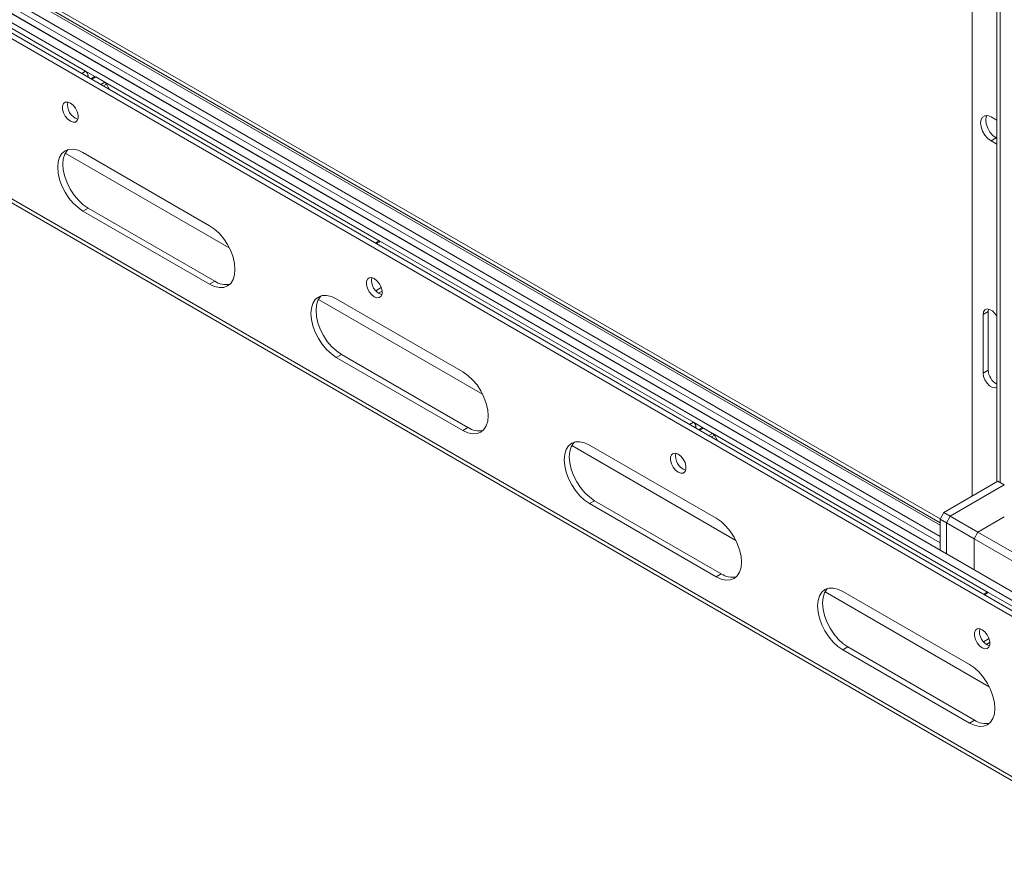
# Paper-space layout 'Sheet1(2)' of a CAD drawing. Units: millimetres. Extents: x 74 to 4822, y 186 to 2930.
# Drawn here: x 2938 to 3213, y 1728 to 1963 of the extents above; entities that cross this region are included whole.
import ezdxf

# ---------------------------------------------------------------- set-up
doc = ezdxf.new("R2010")
doc.units = ezdxf.units.MM

psp = doc.layouts.new('Sheet1(2)')

# ---------------------------------------------------------------- linework, layer by layer
at = {"color": 7, "linetype": 'Continuous', "lineweight": 15}
for p, q in [((3194.8, 1823.46), (2258.2, 2364.15)), ((3194.78, 1822.39), (2259.14, 2362.52)), ((3194.78, 1821.72), (2259.72, 2361.52)), ((3194.78, 1818.56), (2262.45, 2356.78)), ((3194.78, 1816.75), (2264.02, 2354.07)), ((3259.23, 1777.56), (2265.74, 2351.09)), ((3196.55, 1813.75), (2265.74, 2351.09)), ((3257.11, 1776.34), (2267.86, 2347.42)), ((3253.17, 1775.75), (2271.8, 2342.28)), ((3251.75, 1774.93), (2270.39, 2341.46)), ((2267.86, 2297.09), (3252.86, 1728.46)), ((3203.72, 2237.88), (3203.72, 1829.8)), ((3210.63, 2233.89), (3210.63, 1833.79)), ((2868.84, 1998.85), (2956.23, 1948.4)), ((2959.04, 1946.78), (2956.25, 1948.38)), ((2956.94, 1947.17), (2956.94, 1946.76)), ((2958.56, 1946.81), (2957.7, 1946.32)), ((2959.06, 1946.77), (2961.6, 1945.3)), ((3038.52, 1900.89), (2961.62, 1945.29)), ((2962.1, 1944.77), (2962.96, 1943.28)), ((3209.02, 1935.63), (3210.63, 1934.7)), ((3209.02, 1928.93), (3210.44, 1929.75)), ((3210.63, 1929.64), (3210.44, 1929.75)), ((3210.63, 1928.01), (3209.02, 1928.93)), ((2996.37, 1899.08), (2950.55, 1925.54)), ((2990.88, 1905.28), (2955.52, 1925.69)), ((2956.94, 1910.18), (2955.52, 1909.36)), ((2955.52, 1909.36), (2990.88, 1888.95)), ((2956.94, 1910.18), (2992.29, 1889.77)), ((3037.19, 1900.43), (3038.05, 1900.93)), ((3038.55, 1900.88), (3125.94, 1850.43)), ((2992.29, 1889.77), (2990.88, 1888.95)), ((3067.08, 1858.26), (3021.26, 1884.72)), ((3061.59, 1864.46), (3026.23, 1884.87)), ((3206.83, 1880.47), (3208.24, 1881.29)), ((3206.83, 1864.14), (3206.83, 1880.47)), ((3208.24, 1881.29), (3208.35, 1882)), ((3208.24, 1864.96), (3208.24, 1881.29)), ((3027.65, 1869.36), (3026.23, 1868.54)), ((3027.65, 1869.36), (3063, 1848.95)), ((3026.23, 1868.54), (3061.59, 1848.13)), ((3206.83, 1864.14), (3208.24, 1864.96)), ((3128.74, 1848.81), (3125.96, 1850.41)), ((3063, 1848.95), (3061.59, 1848.13)), ((3126.64, 1849.2), (3126.64, 1848.79)), ((3128.27, 1848.85), (3127.41, 1848.35)), ((3128.77, 1848.8), (3131.3, 1847.33)), ((3208.23, 1802.92), (3131.32, 1847.32)), ((3131.8, 1846.8), (3132.66, 1845.32)), ((3137.79, 1817.44), (3091.97, 1843.9)), ((3132.3, 1823.64), (3096.95, 1844.05)), ((3195.84, 1825.25), (3210.96, 1833.98)), ((3212.73, 1832.96), (3210.96, 1833.98)), ((3197.6, 1824.23), (3212.73, 1832.97)), ((3098.36, 1828.54), (3096.95, 1827.72)), ((3098.36, 1828.54), (3133.72, 1808.13)), ((3096.95, 1827.72), (3132.3, 1807.31)), ((3194.78, 1823.42), (3195.84, 1825.25)), ((3197.6, 1824.23), (3195.84, 1825.25)), ((3196.55, 1822.4), (3194.78, 1823.42)), ((3194.78, 1814.77), (3194.78, 1823.42)), ((3196.55, 1822.4), (3197.6, 1824.23)), ((3205.38, 1819.74), (3197.6, 1824.23)), ((3205.38, 1819.75), (3212.73, 1823.99)), ((3204.32, 1817.91), (3196.55, 1822.4)), ((3196.55, 1813.75), (3196.55, 1822.4)), ((3204.32, 1817.91), (3205.38, 1819.75)), ((3205.38, 1819.75), (3241.09, 1799.13)), ((3204.32, 1817.91), (3240.03, 1797.29)), ((3204.32, 1809.26), (3204.32, 1817.91)), ((3196.55, 1813.75), (3194.78, 1814.77)), ((3196.55, 1813.75), (3194.78, 1814.77)), ((3133.72, 1808.13), (3132.3, 1807.31)), ((3208.51, 1776.62), (3162.69, 1803.07)), ((3203.01, 1782.82), (3167.66, 1803.23)), ((3206.89, 1802.46), (3207.75, 1802.96)), ((3208.25, 1802.91), (3255.7, 1775.52)), ((3169.07, 1787.72), (3167.66, 1786.9)), ((3167.66, 1786.9), (3203.01, 1766.49)), ((3169.07, 1787.72), (3204.43, 1767.31)), ((3204.43, 1767.31), (3203.01, 1766.49))]:
    psp.add_line(p, q, dxfattribs=at)
at = {"color": 8, "linetype": 'Continuous', "lineweight": 15}
for p, q in [((2267.86, 2298.17), (3252.86, 1729.54)), ((3211.57, 2233.35), (3211.57, 1833.63)), ((2955.16, 1947.78), (2956.23, 1948.4)), ((2956.94, 1947.17), (2956.58, 1946.97)), ((2959.06, 1946.77), (2957.99, 1946.15)), ((2960.53, 1944.69), (2961.6, 1945.3)), ((2962.1, 1944.77), (2961.24, 1944.28)), ((3038.55, 1900.88), (3037.48, 1900.26)), ((3037.25, 1887.13), (3038.79, 1888.01)), ((3039.02, 1887), (3038.02, 1886.42)), ((3124.87, 1849.81), (3125.94, 1850.43)), ((3126.64, 1849.2), (3126.28, 1849)), ((3128.77, 1848.8), (3127.7, 1848.18)), ((3130.23, 1846.72), (3131.3, 1847.33)), ((3131.8, 1846.8), (3130.94, 1846.31)), ((3208.25, 1802.91), (3207.19, 1802.29)), ((3206.96, 1789.16), (3208.5, 1790.05)), ((3208.73, 1789.03), (3207.73, 1788.45))]:
    psp.add_line(p, q, dxfattribs=at)
at = {"color": 7, "linetype": 'Continuous', "lineweight": 15, "flags": 128}
for points in [[(2951.99, 1939.5), (2951.24, 1939.78), (2950.58, 1939.72), (2950.09, 1939.33), (2949.83, 1938.65), (2949.83, 1937.77), (2950.09, 1936.8), (2950.58, 1935.84), (2951.24, 1935.02), (2951.99, 1934.44), (2952.74, 1934.16), (2953.4, 1934.21), (2953.89, 1934.61), (2954.15, 1935.28), (2954.15, 1936.16), (2953.89, 1937.14), (2953.4, 1938.09), (2952.74, 1938.91), (2951.99, 1939.5)], [(3209.02, 1928.93), (3208.13, 1929.62), (3207.32, 1930.56), (3206.68, 1931.67), (3206.26, 1932.84), (3206.12, 1933.96), (3206.26, 1934.91), (3206.68, 1935.6), (3207.32, 1935.97), (3208.13, 1935.98), (3209.02, 1935.63)], [(3210.44, 1929.75), (3209.54, 1930.43), (3208.73, 1931.37), (3208.09, 1932.48), (3207.68, 1933.66), (3207.54, 1934.77), (3207.68, 1935.72), (3207.81, 1936.02)], [(2955.52, 1925.69), (2954.14, 1926.33), (2952.82, 1926.63), (2951.6, 1926.58), (2950.52, 1926.19), (2949.64, 1925.46), (2948.99, 1924.42), (2948.59, 1923.12), (2948.45, 1921.61), (2948.59, 1919.94), (2948.99, 1918.17), (2949.64, 1916.38), (2950.52, 1914.64), (2951.6, 1913), (2952.82, 1911.54), (2954.14, 1910.31), (2955.52, 1909.36)], [(2951.28, 1926.51), (2951.06, 1926.27), (2950.41, 1925.24), (2950, 1923.94), (2949.87, 1922.42), (2950, 1920.75), (2950.41, 1918.99), (2951.06, 1917.2), (2951.94, 1915.45), (2953.01, 1913.82), (2954.23, 1912.36), (2955.56, 1911.13), (2956.94, 1910.18)], [(2990.88, 1888.95), (2992.26, 1888.31), (2993.59, 1888.01), (2994.81, 1888.06), (2995.88, 1888.46), (2996.76, 1889.18), (2997.41, 1890.22), (2997.81, 1891.52), (2997.95, 1893.03), (2997.81, 1894.7), (2997.41, 1896.47), (2996.76, 1898.26), (2995.88, 1900), (2994.81, 1901.64), (2993.59, 1903.1), (2992.26, 1904.33), (2990.88, 1905.28)], [(3036.84, 1890.51), (3036.09, 1890.79), (3035.43, 1890.74), (3034.94, 1890.34), (3034.68, 1889.67), (3034.68, 1888.79), (3034.94, 1887.81), (3035.43, 1886.86), (3036.09, 1886.04), (3036.84, 1885.45), (3037.59, 1885.17), (3038.25, 1885.23), (3038.74, 1885.62), (3039, 1886.3), (3039, 1887.18), (3038.74, 1888.15), (3038.25, 1889.11), (3037.59, 1889.93), (3036.84, 1890.51)], [(3026.23, 1884.87), (3024.86, 1885.51), (3023.53, 1885.81), (3022.31, 1885.76), (3021.23, 1885.37), (3020.36, 1884.64), (3019.7, 1883.6), (3019.3, 1882.3), (3019.16, 1880.79), (3019.3, 1879.12), (3019.7, 1877.35), (3020.36, 1875.56), (3021.23, 1873.82), (3022.31, 1872.18), (3023.53, 1870.72), (3024.86, 1869.49), (3026.23, 1868.54)], [(3021.99, 1885.69), (3021.77, 1885.45), (3021.12, 1884.42), (3020.71, 1883.12), (3020.58, 1881.6), (3020.71, 1879.93), (3021.12, 1878.17), (3021.77, 1876.38), (3022.65, 1874.63), (3023.72, 1873), (3024.94, 1871.54), (3026.27, 1870.31), (3027.65, 1869.36)], [(3206.83, 1880.47), (3206.96, 1881.26), (3207.34, 1881.8), (3207.93, 1882.03), (3208.64, 1881.92), (3209.4, 1881.48), (3210.12, 1880.77), (3210.63, 1880)], [(3061.59, 1848.13), (3062.97, 1847.49), (3064.3, 1847.19), (3065.52, 1847.24), (3066.59, 1847.63), (3067.47, 1848.36), (3068.12, 1849.4), (3068.53, 1850.7), (3068.66, 1852.21), (3068.53, 1853.88), (3068.12, 1855.65), (3067.47, 1857.44), (3066.59, 1859.18), (3065.52, 1860.82), (3064.3, 1862.28), (3062.97, 1863.51), (3061.59, 1864.46)], [(3210.63, 1860.23), (3210.12, 1860.05), (3209.4, 1860.16), (3208.64, 1860.6), (3207.93, 1861.32), (3207.34, 1862.22), (3206.96, 1863.2), (3206.83, 1864.14)], [(3096.95, 1844.05), (3095.57, 1844.69), (3094.24, 1844.99), (3093.02, 1844.94), (3091.95, 1844.55), (3091.07, 1843.82), (3090.41, 1842.78), (3090.01, 1841.48), (3089.87, 1839.97), (3090.01, 1838.3), (3090.41, 1836.53), (3091.07, 1834.74), (3091.95, 1833), (3093.02, 1831.36), (3094.24, 1829.9), (3095.57, 1828.67), (3096.95, 1827.72)], [(3092.7, 1844.87), (3092.48, 1844.63), (3091.83, 1843.6), (3091.42, 1842.3), (3091.29, 1840.78), (3091.42, 1839.11), (3091.83, 1837.35), (3092.48, 1835.56), (3093.36, 1833.81), (3094.43, 1832.18), (3095.65, 1830.72), (3096.98, 1829.49), (3098.36, 1828.54)], [(3121.69, 1841.53), (3120.94, 1841.81), (3120.29, 1841.75), (3119.8, 1841.36), (3119.54, 1840.68), (3119.54, 1839.8), (3119.8, 1838.83), (3120.29, 1837.87), (3120.94, 1837.05), (3121.69, 1836.47), (3122.44, 1836.19), (3123.1, 1836.25), (3123.59, 1836.64), (3123.85, 1837.31), (3123.85, 1838.19), (3123.59, 1839.17), (3123.1, 1840.12), (3122.44, 1840.94), (3121.69, 1841.53)], [(3132.3, 1807.31), (3133.68, 1806.67), (3135.01, 1806.37), (3136.23, 1806.42), (3137.3, 1806.81), (3138.18, 1807.54), (3138.83, 1808.58), (3139.24, 1809.88), (3139.37, 1811.39), (3139.24, 1813.06), (3138.83, 1814.83), (3138.18, 1816.62), (3137.3, 1818.36), (3136.23, 1820), (3135.01, 1821.46), (3133.68, 1822.69), (3132.3, 1823.64)], [(3167.66, 1803.23), (3166.28, 1803.87), (3164.95, 1804.17), (3163.73, 1804.12), (3162.66, 1803.72), (3161.78, 1802.99), (3161.12, 1801.96), (3160.72, 1800.66), (3160.59, 1799.15), (3160.72, 1797.47), (3161.12, 1795.71), (3161.78, 1793.92), (3162.66, 1792.18), (3163.73, 1790.54), (3164.95, 1789.08), (3166.28, 1787.85), (3167.66, 1786.9)], [(3163.41, 1804.05), (3163.19, 1803.81), (3162.54, 1802.78), (3162.14, 1801.48), (3162, 1799.96), (3162.14, 1798.29), (3162.54, 1796.53), (3163.19, 1794.74), (3164.07, 1792.99), (3165.14, 1791.36), (3166.36, 1789.9), (3167.69, 1788.67), (3169.07, 1787.72)], [(3206.55, 1792.54), (3205.8, 1792.83), (3205.14, 1792.77), (3204.65, 1792.38), (3204.39, 1791.7), (3204.39, 1790.82), (3204.65, 1789.84), (3205.14, 1788.89), (3205.8, 1788.07), (3206.55, 1787.48), (3207.3, 1787.2), (3207.96, 1787.26), (3208.45, 1787.65), (3208.71, 1788.33), (3208.71, 1789.21), (3208.45, 1790.18), (3207.96, 1791.14), (3207.3, 1791.96), (3206.55, 1792.54)], [(3203.01, 1766.49), (3204.39, 1765.85), (3205.72, 1765.55), (3206.94, 1765.6), (3208.01, 1765.99), (3208.89, 1766.72), (3209.54, 1767.76), (3209.95, 1769.06), (3210.08, 1770.57), (3209.95, 1772.24), (3209.54, 1774.01), (3208.89, 1775.8), (3208.01, 1777.54), (3206.94, 1779.18), (3205.72, 1780.64), (3204.39, 1781.87), (3203.01, 1782.82)]]:
    psp.add_lwpolyline(points, dxfattribs=at)
at = {"color": 7, "linetype": 'Continuous', "lineweight": 15}
for centre, radius, start, end in [((2955.4, 1947.1), 1.54, 2.6055, 57.3945), ((2958.77, 1946.36), 0.503, 54.3824, 114.3071), ((2960.83, 1944.08), 1.44, 28.8556, 58.0453), ((2955.41, 1938.94), 4.18, 168.6736, 251.321), ((3038.26, 1900.47), 0.503, 54.3818, 114.314), ((2995.35, 1894.2), 5.38, 235.4574, 282.76), ((3040.27, 1889.96), 4.18, 168.6736, 251.321), ((3212.88, 1865.11), 4.64, 181.9329, 241.0017), ((3125.11, 1849.13), 1.54, 2.6055, 57.3945), ((3066.06, 1853.38), 5.38, 235.4574, 282.76), ((3128.47, 1848.39), 0.503, 54.3824, 114.3071), ((3130.54, 1846.11), 1.44, 28.8556, 58.0453), ((3125.12, 1840.97), 4.18, 168.6736, 251.321), ((3136.77, 1812.56), 5.38, 235.4574, 282.76), ((3207.96, 1802.5), 0.503, 54.3818, 114.314), ((3209.97, 1791.99), 4.18, 168.6736, 251.321), ((3207.48, 1771.74), 5.38, 235.4574, 282.76)]:
    psp.add_arc(centre, radius, start, end, dxfattribs=at)

doc.saveas('drawing.dxf')
